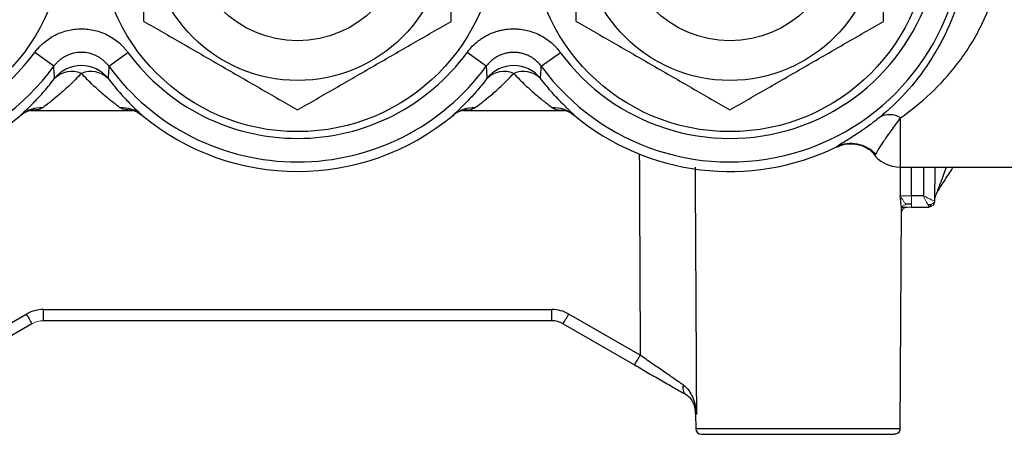
# Model space of a CAD drawing. Units: inches. Extents: x -26.5 to 32.2, y -11.4 to 21.6.
# Drawn here: x -6.1 to -2.7, y 2.6 to 4 of the extents above; entities that cross this region are included whole.
import ezdxf

# ---------------------------------------------------------------- set-up
doc = ezdxf.new("R2010")
doc.units = ezdxf.units.IN
doc.header["$MEASUREMENT"] = 0

msp = doc.modelspace()

# ---------------------------------------------------------------- linework, layer by layer
at = {"color": 7, "linetype": 'Continuous', "lineweight": 25}
for p, q in [((-5.973, 3.8546), (-6.0388, 3.9027)), ((-5.7823, 3.8546), (-5.7165, 3.9027)), ((-4.4769, 3.8546), (-4.5428, 3.9027)), ((-4.2863, 3.8546), (-4.2204, 3.9027)), ((-6.0542, 3.7017), (-5.7004, 3.7017)), ((-4.5583, 3.7017), (-4.206, 3.7017)), ((-3.043, 3.5049), (-3.043, 3.676)), ((-3.0441, 3.5058), (-3.0444, 3.4062)), ((-3.043, 3.5049), (-2.4525, 3.5049)), ((-2.9633, 3.5049), (-2.964, 3.4058)), ((-2.9248, 3.3866), (-2.9239, 3.5049)), ((-3.0262, 3.3786), (-3.0059, 3.3786)), ((-2.964, 3.4058), (-3.0059, 3.4058)), ((-2.9638, 3.4054), (-2.9638, 3.4057)), ((-3.0451, 2.5992), (-3.0398, 3.3602)), ((-3.0373, 3.3671), (-3.0202, 3.3671)), ((-3.0059, 3.3671), (-2.9445, 3.3671)), ((-6.0092, 3.0121), (-4.2501, 3.0121)), ((-6.0092, 2.9734), (-6.0092, 3.0121)), ((-4.2501, 2.9734), (-4.2501, 3.0121)), ((-6.3152, 2.8537), (-6.0682, 2.9962)), ((-4.2501, 2.9734), (-6.0092, 2.9734)), ((-3.9441, 2.8537), (-4.1911, 2.9962)), ((-6.0485, 2.9628), (-6.2955, 2.8202)), ((-4.2107, 2.9628), (-3.9638, 2.8202)), ((-3.7522, 2.6522), (-3.7518, 2.5992)), ((-3.7508, 2.6522), (-3.7484, 2.6505)), ((-3.0451, 2.5992), (-3.7518, 2.5992)), ((-3.7321, 2.5797), (-3.0648, 2.5797))]:
    msp.add_line(p, q, dxfattribs=at)
at = {"color": 144, "linetype": 'Continuous', "lineweight": 18}
for p, q in [((-3.0059, 3.3671), (-3.0059, 3.4058)), ((-2.9445, 3.3671), (-2.9445, 3.3671))]:
    msp.add_line(p, q, dxfattribs=at)
at = {"color": 7, "linetype": 'Continuous', "lineweight": 25}
for centre, radius in [((-6.6257, 4.3173), 0.689), ((-5.1296, 4.3173), 0.689), ((-3.6336, 4.3173), 0.689), ((-5.1296, 4.3173), 0.5118), ((-3.6336, 4.3173), 0.5118), ((-5.1296, 4.3173), 0.374), ((-3.6336, 4.3173), 0.374)]:
    msp.add_circle(centre, radius, dxfattribs=at)
for centre, radius, start, end in [((-6.6257, 4.3317), 0.8085, 36.1644, 323.8356), ((-3.6336, 4.3317), 0.8085, 216.1644, 143.8356), ((-6.6257, 4.3317), 0.7269, 36.1644, 323.8356), ((-3.6336, 4.3317), 0.7269, 216.1644, 143.8356), ((-5.1296, 4.3317), 0.7269, 216.1644, 323.8356), ((-5.8777, 3.7393), 0.1181, 38.4011, 141.5989), ((-5.1296, 4.3317), 0.8085, 216.1644, 323.8356), ((-4.3816, 3.7393), 0.1181, 38.4011, 141.5989), ((-5.911, 3.7521), 0.0847, 66.8358, 134.3588), ((-5.8443, 3.7521), 0.0847, 45.6412, 113.1642), ((-4.4149, 3.7521), 0.0847, 66.8358, 134.3588), ((-4.3483, 3.7521), 0.0847, 45.6412, 113.1642), ((-6.6257, 4.3317), 0.8414, 244.0381, 309.8369), ((-6.0154, 3.5988), 0.1123, 87.7776, 129.402), ((-5.7399, 3.5988), 0.1123, 50.598, 92.2224), ((-5.1296, 4.3317), 0.8414, 230.1631, 309.8369), ((-4.5193, 3.5988), 0.1123, 87.7776, 129.402), ((-4.2439, 3.5988), 0.1123, 50.598, 92.2224), ((-3.6336, 4.3317), 0.8414, 230.1631, 295.9619), ((-3.0809, 3.6169), 0.0702, 57.3392, 120.2542), ((-3.2141, 3.4691), 0.1178, 43.2422, 115.7371), ((-3.043, 3.623), 0.1181, 213.4989, 270), ((-6.0092, 2.894), 0.1181, 90, 120), ((-4.2501, 2.894), 0.1181, 60, 90), ((-5.1063, 3.5405), 1.1052, 209.5025, 211.5128), ((-4.2501, 2.8946), 0.0787, 60, 90), ((-5.153, 3.5405), 1.1052, 328.4872, 330.4975), ((-4.906, 3.3979), 1.1052, 328.4872, 330.4975), ((-3.7675, 2.7407), 0.0295, 160.2037, 232.9976), ((-3.8309, 2.6526), 0.0787, 359.5452, 21.7663), ((-3.7321, 2.5994), 0.0197, 180.4, 270)]:
    msp.add_arc(centre, radius, start, end, dxfattribs=at)
at = {"color": 144, "linetype": 'Continuous', "lineweight": 18}
for centre, radius, start, end in [((-2.8548, 3.3861), 0.07, 155.9696, 179.5539), ((-2.8461, 3.3832), 0.0787, 157.7139, 177.9474), ((-2.9193, 3.4298), 0.00811, 332.8684, 26.1164), ((-2.9519, 3.3838), 0.0172, 293.5216, 336.1218), ((-2.9445, 3.3868), 0.0197, 270, 359.6), ((-2.9445, 3.3868), 0.0197, 270.0039, 357.9319), ((-3.0202, 3.3474), 0.0197, 90, 179.6), ((-6.0092, 2.8946), 0.0787, 90, 120)]:
    msp.add_arc(centre, radius, start, end, dxfattribs=at)
at = {"color": 7, "linetype": 'Continuous', "lineweight": 25}
for centre, major_axis, ratio, start_param, end_param in [((-3.3974, 12.2461), (0, 35.4423), 0.015998, 1.818663, 1.839007), ((-3.3974, 8.8865), (0, 25.0774), 0.015998, 4.492057, 4.496106), ((-2.964, 3.4065), (0.037, -0.0225), 0.582855, 5.450442, 5.837807)]:
    msp.add_ellipse(centre, major_axis=major_axis, ratio=ratio, start_param=start_param, end_param=end_param, dxfattribs=at)
at = {"color": 144, "linetype": 'Continuous', "lineweight": 18}
for centre, major_axis, ratio, start_param, end_param in [((-2.964, 3.4065), (0.0392, -0.0198), 0.013952, 4.719439, 6.272782), ((-2.964, 3.4065), (-0.0195, 0.0394), 0.006952, 1.584798, 3.138141), ((-2.9641, 3.3868), (0.0394, -0.0001), 0.353544, 5.501313, 6.281775), ((-2.9641, 3.3868), (0.0394, -0.0001), 0.008726, 6.265823, 6.283155)]:
    msp.add_ellipse(centre, major_axis=major_axis, ratio=ratio, start_param=start_param, end_param=end_param, dxfattribs=at)
at = {"color": 7, "linetype": 'Continuous', "lineweight": 25}
for points, knots in [([(-2.9007, 4.7246), (-2.891, 4.7059), (-2.8817, 4.6862), (-2.8641, 4.6448), (-2.8559, 4.6232), (-2.841, 4.5785), (-2.8343, 4.5554), (-2.8228, 4.5073), (-2.8179, 4.4822), (-2.8066, 4.4059), (-2.8036, 4.3536), (-2.8063, 4.2862), (-2.8071, 4.2727), (-2.8095, 4.246), (-2.811, 4.2327), (-2.8163, 4.1932), (-2.8211, 4.1673), (-2.833, 4.1161), (-2.8401, 4.0908), (-2.8565, 4.0415), (-2.8656, 4.0179), (-2.8854, 3.9724), (-2.8961, 3.9505), (-2.919, 3.9084), (-2.9312, 3.8881), (-2.9696, 3.8297), (-2.997, 3.7948), (-3.0546, 3.7316), (-3.0849, 3.7032), (-3.1163, 3.6776)], [0, 0, 0, 0, 0.0625, 0.0625, 0.125, 0.125, 0.1875, 0.1875, 0.25, 0.25, 0.375, 0.375, 0.40625, 0.40625, 0.4375, 0.4375, 0.5, 0.5, 0.5625, 0.5625, 0.625, 0.625, 0.6875, 0.6875, 0.75, 0.75, 0.875, 0.875, 1, 1, 1, 1]), ([(-3.043, 3.676), (-3.0071, 3.7013), (-2.9725, 3.7292), (-2.9065, 3.7915), (-2.8752, 3.8258), (-2.8313, 3.8834), (-2.8174, 3.9034), (-2.7912, 3.9449), (-2.7789, 3.9665), (-2.7562, 4.0113), (-2.7458, 4.0347), (-2.727, 4.0834), (-2.7189, 4.1082), (-2.7052, 4.1589), (-2.6997, 4.1848), (-2.6915, 4.2376), (-2.6888, 4.2646), (-2.6854, 4.3451), (-2.6891, 4.3972), (-2.7003, 4.4608), (-2.7029, 4.4735), (-2.7087, 4.4984), (-2.7118, 4.5106), (-2.7221, 4.5466), (-2.7301, 4.5698), (-2.7434, 4.6033), (-2.748, 4.6143), (-2.7578, 4.636), (-2.7629, 4.6466), (-2.7786, 4.6777), (-2.7897, 4.6974), (-2.8013, 4.7161)], [0, 0, 0, 0, 0.125, 0.125, 0.25, 0.25, 0.3125, 0.3125, 0.375, 0.375, 0.4375, 0.4375, 0.5, 0.5, 0.5625, 0.5625, 0.625, 0.625, 0.75, 0.75, 0.78125, 0.78125, 0.8125, 0.8125, 0.875, 0.875, 0.90625, 0.90625, 0.9375, 0.9375, 1, 1, 1, 1]), ([(-5.6611, 4.0104), (-5.6611, 4.0604), (-5.6611, 4.1115), (-5.6611, 4.2139), (-5.6611, 4.2654), (-5.6611, 4.3433), (-5.6611, 4.3695), (-5.6611, 4.4217), (-5.6611, 4.4475), (-5.6611, 4.5243), (-5.6611, 4.5745), (-5.6611, 4.6241)], [0, 0, 0, 0, 0.25, 0.25, 0.5, 0.5, 0.625, 0.625, 0.75, 0.75, 1, 1, 1, 1]), ([(-4.5981, 4.0104), (-4.5981, 4.0604), (-4.5981, 4.1115), (-4.5981, 4.2139), (-4.5981, 4.2654), (-4.5981, 4.3433), (-4.5981, 4.3695), (-4.5981, 4.4217), (-4.5981, 4.4475), (-4.5981, 4.5243), (-4.5981, 4.5745), (-4.5981, 4.6241)], [0, 0, 0, 0, 0.25, 0.25, 0.5, 0.5, 0.625, 0.625, 0.75, 0.75, 1, 1, 1, 1]), ([(-4.1651, 4.0104), (-4.1651, 4.0604), (-4.1651, 4.1115), (-4.1651, 4.2139), (-4.1651, 4.2654), (-4.1651, 4.3433), (-4.1651, 4.3695), (-4.1651, 4.4217), (-4.1651, 4.4475), (-4.1651, 4.5243), (-4.1651, 4.5745), (-4.1651, 4.6241)], [0, 0, 0, 0, 0.25, 0.25, 0.5, 0.5, 0.625, 0.625, 0.75, 0.75, 1, 1, 1, 1]), ([(-3.1021, 4.0104), (-3.1021, 4.0604), (-3.1021, 4.1115), (-3.1021, 4.2139), (-3.1021, 4.2654), (-3.1021, 4.3433), (-3.1021, 4.3695), (-3.1021, 4.4217), (-3.1021, 4.4475), (-3.1021, 4.5243), (-3.1021, 4.5745), (-3.1021, 4.6241)], [0, 0, 0, 0, 0.25, 0.25, 0.5, 0.5, 0.625, 0.625, 0.75, 0.75, 1, 1, 1, 1]), ([(-5.6611, 4.0104), (-5.6177, 3.9854), (-5.574, 3.9601), (-5.4857, 3.9091), (-5.4411, 3.8834), (-5.3733, 3.8442), (-5.3506, 3.8311), (-5.3057, 3.8052), (-5.2834, 3.7923), (-5.2169, 3.7539), (-5.1731, 3.7286), (-5.1296, 3.7035)], [0, 0, 0, 0, 0.25, 0.25, 0.5, 0.5, 0.625, 0.625, 0.75, 0.75, 1, 1, 1, 1]), ([(-5.1296, 3.7035), (-5.0862, 3.7286), (-5.0425, 3.7538), (-4.9542, 3.8048), (-4.9096, 3.8306), (-4.8418, 3.8697), (-4.8191, 3.8828), (-4.7742, 3.9088), (-4.7519, 3.9216), (-4.6854, 3.96), (-4.6416, 3.9853), (-4.5981, 4.0104)], [0, 0, 0, 0, 0.25, 0.25, 0.5, 0.5, 0.625, 0.625, 0.75, 0.75, 1, 1, 1, 1]), ([(-4.1651, 4.0104), (-4.1217, 3.9854), (-4.078, 3.9601), (-3.9896, 3.9091), (-3.945, 3.8834), (-3.8772, 3.8442), (-3.8545, 3.8311), (-3.8096, 3.8052), (-3.7873, 3.7923), (-3.7208, 3.7539), (-3.677, 3.7286), (-3.6336, 3.7035)], [0, 0, 0, 0, 0.25, 0.25, 0.5, 0.5, 0.625, 0.625, 0.75, 0.75, 1, 1, 1, 1]), ([(-3.6336, 3.7035), (-3.5902, 3.7286), (-3.5465, 3.7538), (-3.4581, 3.8048), (-3.4135, 3.8306), (-3.3457, 3.8697), (-3.323, 3.8828), (-3.2781, 3.9088), (-3.2558, 3.9216), (-3.1893, 3.96), (-3.1455, 3.9853), (-3.1021, 4.0104)], [0, 0, 0, 0, 0.25, 0.25, 0.5, 0.5, 0.625, 0.625, 0.75, 0.75, 1, 1, 1, 1]), ([(-6.0388, 3.9027), (-6.0373, 3.9048), (-6.0341, 3.909), (-6.0291, 3.915), (-6.023, 3.9219), (-6.0156, 3.9293), (-6.004, 3.9398), (-5.9884, 3.9516), (-5.9681, 3.9634), (-5.9466, 3.9727), (-5.9241, 3.9795), (-5.901, 3.9836), (-5.8775, 3.985), (-5.8541, 3.9836), (-5.831, 3.9795), (-5.8085, 3.9727), (-5.787, 3.9633), (-5.7668, 3.9514), (-5.7511, 3.9396), (-5.7396, 3.9292), (-5.7314, 3.9208), (-5.7236, 3.912), (-5.7189, 3.9058), (-5.7165, 3.9027)], [0, 0, 0, 0, 0.020946, 0.041892, 0.062871, 0.094289, 0.125764, 0.188093, 0.250366, 0.313138, 0.375412, 0.437738, 0.500498, 0.562731, 0.625124, 0.687846, 0.750052, 0.812526, 0.875184, 0.906268, 0.937404, 0.968681, 1, 1, 1, 1]), ([(-4.5428, 3.9027), (-4.5381, 3.9091), (-4.5331, 3.9151), (-4.5225, 3.9265), (-4.5169, 3.9319), (-4.508, 3.9394), (-4.505, 3.9419), (-4.4987, 3.9466), (-4.4955, 3.9489), (-4.4889, 3.9532), (-4.4856, 3.9553), (-4.4789, 3.9593), (-4.4755, 3.9611), (-4.4651, 3.9664), (-4.4579, 3.9695), (-4.447, 3.9736), (-4.4433, 3.9748), (-4.4357, 3.9771), (-4.4319, 3.9781), (-4.4243, 3.9799), (-4.4205, 3.9807), (-4.4128, 3.9821), (-4.4089, 3.9827), (-4.3974, 3.9841), (-4.3896, 3.9845), (-4.3779, 3.9845), (-4.374, 3.9844), (-4.3661, 3.984), (-4.3622, 3.9836), (-4.3505, 3.9822), (-4.3428, 3.9809), (-4.3277, 3.9773), (-4.3203, 3.975), (-4.3056, 3.9696), (-4.2983, 3.9665), (-4.2844, 3.9594), (-4.2776, 3.9555), (-4.2647, 3.9469), (-4.2585, 3.9422), (-4.2495, 3.9346), (-4.2466, 3.932), (-4.2409, 3.9265), (-4.2381, 3.9237), (-4.2301, 3.9151), (-4.2251, 3.9091), (-4.2204, 3.9027)], [0, 0, 0, 0, 0.000592323, 0.000592323, 0.001184646, 0.001184646, 0.001480807, 0.001480807, 0.001776969, 0.001776969, 0.00207313, 0.00207313, 0.002369292, 0.002369292, 0.002961614, 0.002961614, 0.003257776, 0.003257776, 0.003553937, 0.003553937, 0.003850099, 0.003850099, 0.00414626, 0.00414626, 0.004738583, 0.004738583, 0.005034745, 0.005034745, 0.005330906, 0.005330906, 0.005923229, 0.005923229, 0.006515552, 0.006515552, 0.007107875, 0.007107875, 0.007700197, 0.007700197, 0.00829252, 0.00829252, 0.008588682, 0.008588682, 0.008884843, 0.008884843, 0.009477166, 0.009477166, 0.009477166, 0.009477166]), ([(-5.7823, 3.8546), (-5.7836, 3.8563), (-5.7862, 3.8598), (-5.7905, 3.8646), (-5.7949, 3.8692), (-5.7995, 3.8735), (-5.8042, 3.8774), (-5.809, 3.8811), (-5.814, 3.8844), (-5.819, 3.8875), (-5.8306, 3.8937), (-5.85, 3.9008), (-5.8776, 3.9041), (-5.9052, 3.9009), (-5.9261, 3.8933), (-5.9404, 3.8852), (-5.9493, 3.879), (-5.9578, 3.8719), (-5.9659, 3.8638), (-5.9706, 3.8577), (-5.973, 3.8546)], [0, 0, 0, 0, 0.029466, 0.058517, 0.087153, 0.115374, 0.143179, 0.170569, 0.197543, 0.224103, 0.250248, 0.376052, 0.499539, 0.623298, 0.749404, 0.796841, 0.845618, 0.895737, 0.947198, 1, 1, 1, 1]), ([(-4.2863, 3.8546), (-4.289, 3.8583), (-4.292, 3.8619), (-4.2967, 3.867), (-4.2984, 3.8687), (-4.3017, 3.8719), (-4.3035, 3.8735), (-4.3088, 3.878), (-4.3124, 3.8807), (-4.3201, 3.8858), (-4.3241, 3.8882), (-4.3323, 3.8923), (-4.3366, 3.8942), (-4.3453, 3.8974), (-4.3497, 3.8987), (-4.3587, 3.9009), (-4.3632, 3.9017), (-4.3701, 3.9025), (-4.3724, 3.9027), (-4.3771, 3.903), (-4.3794, 3.903), (-4.3863, 3.903), (-4.3909, 3.9027), (-4.3978, 3.9019), (-4.4001, 3.9016), (-4.4046, 3.9008), (-4.4069, 3.9003), (-4.4114, 3.8992), (-4.4136, 3.8986), (-4.4181, 3.8973), (-4.4203, 3.8965), (-4.4268, 3.8941), (-4.431, 3.8923), (-4.4371, 3.8892), (-4.4392, 3.8881), (-4.4431, 3.8857), (-4.4451, 3.8845), (-4.449, 3.8819), (-4.4509, 3.8806), (-4.4546, 3.8778), (-4.4564, 3.8763), (-4.4617, 3.8718), (-4.465, 3.8687), (-4.4712, 3.8619), (-4.4742, 3.8583), (-4.4769, 3.8546)], [0, 0, 0, 0, 0.000592323, 0.000592323, 0.000888484, 0.000888484, 0.001184646, 0.001184646, 0.001776969, 0.001776969, 0.002369292, 0.002369292, 0.002961614, 0.002961614, 0.003553937, 0.003553937, 0.00414626, 0.00414626, 0.004442422, 0.004442422, 0.004738583, 0.004738583, 0.005330906, 0.005330906, 0.005627067, 0.005627067, 0.005923229, 0.005923229, 0.00621939, 0.00621939, 0.006515552, 0.006515552, 0.007107875, 0.007107875, 0.007404036, 0.007404036, 0.007700197, 0.007700197, 0.007996359, 0.007996359, 0.00829252, 0.00829252, 0.008884843, 0.008884843, 0.009477166, 0.009477166, 0.009477166, 0.009477166]), ([(-5.9702, 3.8126), (-5.9707, 3.8201), (-5.9712, 3.8276), (-5.9717, 3.8352), (-5.9721, 3.8416), (-5.9726, 3.848), (-5.973, 3.8546)], [0, 0, 0, 0, 0.02177023, 0.02177023, 0.02177023, 0.04016591, 0.04016591, 0.04016591, 0.04016591]), ([(-5.7823, 3.8546), (-5.7828, 3.848), (-5.7832, 3.8416), (-5.7836, 3.8352), (-5.7841, 3.8276), (-5.7846, 3.8201), (-5.7851, 3.8126)], [0.00200044, 0.00200044, 0.00200044, 0.00200044, 0.02039614, 0.02039614, 0.02039614, 0.04216637, 0.04216637, 0.04216637, 0.04216637]), ([(-4.4769, 3.8546), (-4.4765, 3.848), (-4.4761, 3.8416), (-4.4757, 3.8352), (-4.4752, 3.8276), (-4.4747, 3.8201), (-4.4742, 3.8126)], [0.00200044, 0.00200044, 0.00200044, 0.00200044, 0.02039614, 0.02039614, 0.02039614, 0.04216637, 0.04216637, 0.04216637, 0.04216637]), ([(-4.289, 3.8126), (-4.2885, 3.8201), (-4.288, 3.8276), (-4.2875, 3.8352), (-4.2871, 3.8416), (-4.2867, 3.848), (-4.2863, 3.8546)], [0, 0, 0, 0, 0.02177023, 0.02177023, 0.02177023, 0.04016591, 0.04016591, 0.04016591, 0.04016591]), ([(-5.8777, 3.83), (-5.8911, 3.8155), (-5.9045, 3.8021), (-5.9305, 3.7774), (-5.9432, 3.7661), (-5.9669, 3.7459), (-5.9778, 3.7371), (-5.9968, 3.722), (-6.005, 3.7157), (-6.011, 3.711)], [0, 0, 0, 0, 0.25, 0.25, 0.5, 0.5, 0.75, 0.75, 1, 1, 1, 1]), ([(-5.7443, 3.711), (-5.7503, 3.7157), (-5.7585, 3.722), (-5.7776, 3.7371), (-5.7885, 3.7459), (-5.8121, 3.7661), (-5.8248, 3.7774), (-5.8508, 3.8021), (-5.8642, 3.8155), (-5.8777, 3.83)], [0, 0, 0, 0, 0.25, 0.25, 0.5, 0.5, 0.75, 0.75, 1, 1, 1, 1]), ([(-4.515, 3.711), (-4.5089, 3.7157), (-4.5008, 3.722), (-4.4817, 3.7371), (-4.4708, 3.7459), (-4.4472, 3.7661), (-4.4344, 3.7774), (-4.4084, 3.8021), (-4.3951, 3.8155), (-4.3816, 3.83)], [0, 0, 0, 0, 0.25, 0.25, 0.5, 0.5, 0.75, 0.75, 1, 1, 1, 1]), ([(-4.3816, 3.83), (-4.3681, 3.8155), (-4.3548, 3.8021), (-4.3288, 3.7774), (-4.316, 3.7661), (-4.2924, 3.7459), (-4.2815, 3.7371), (-4.2624, 3.722), (-4.2543, 3.7157), (-4.2482, 3.711)], [0, 0, 0, 0, 0.25, 0.25, 0.5, 0.5, 0.75, 0.75, 1, 1, 1, 1]), ([(-6.0867, 3.6856), (-6.0817, 3.6904), (-6.075, 3.6967), (-6.0589, 3.7123), (-6.0496, 3.7216), (-6.029, 3.7429), (-6.0178, 3.7551), (-5.9946, 3.7819), (-5.9825, 3.7966), (-5.9702, 3.8126)], [0, 0, 0, 0, 0.25, 0.25, 0.5, 0.5, 0.75, 0.75, 1, 1, 1, 1]), ([(-5.7851, 3.8126), (-5.7728, 3.7966), (-5.7608, 3.7819), (-5.7375, 3.7551), (-5.7263, 3.7429), (-5.7058, 3.7216), (-5.6964, 3.7123), (-5.6803, 3.6967), (-5.6736, 3.6904), (-5.6686, 3.6856)], [0, 0, 0, 0, 0.25, 0.25, 0.5, 0.5, 0.75, 0.75, 1, 1, 1, 1]), ([(-4.4742, 3.8126), (-4.4864, 3.7966), (-4.4985, 3.7819), (-4.5217, 3.7551), (-4.533, 3.7429), (-4.5535, 3.7216), (-4.5628, 3.7123), (-4.5789, 3.6967), (-4.5857, 3.6904), (-4.5906, 3.6856)], [0, 0, 0, 0, 0.25, 0.25, 0.5, 0.5, 0.75, 0.75, 1, 1, 1, 1]), ([(-4.1726, 3.6856), (-4.1775, 3.6904), (-4.1843, 3.6967), (-4.2004, 3.7123), (-4.2097, 3.7216), (-4.2302, 3.7429), (-4.2415, 3.7551), (-4.2647, 3.7819), (-4.2768, 3.7966), (-4.289, 3.8126)], [0, 0, 0, 0, 0.25, 0.25, 0.5, 0.5, 0.75, 0.75, 1, 1, 1, 1]), ([(-6.0846, 3.6866), (-6.0799, 3.6901), (-6.0698, 3.6976), (-6.0568, 3.702), (-6.0521, 3.7029), (-6.0543, 3.7025), (-6.0604, 3.7021), (-6.0637, 3.702)], [0, 0, 0, 0, 0.194383, 0.417693, 0.603056, 0.780722, 1, 1, 1, 1]), ([(-6.011, 3.711), (-6.0132, 3.7097), (-6.0212, 3.705), (-6.0378, 3.7028), (-6.0527, 3.7022), (-6.0532, 3.7022)], [0, 0, 0, 0, 0.267848, 0.97423, 1, 1, 1, 1]), ([(-5.6903, 3.7025), (-5.6999, 3.7025), (-5.7259, 3.7027), (-5.7372, 3.7078), (-5.7443, 3.711)], [0, 0, 0, 0, 0.369365, 1, 1, 1, 1]), ([(-5.6946, 3.7021), (-5.6955, 3.7022), (-5.7007, 3.7023), (-5.7033, 3.7029), (-5.7, 3.7023), (-5.6871, 3.6984), (-5.6749, 3.6898), (-5.6677, 3.6847)], [0, 0, 0, 0, 0.048126, 0.286194, 0.492714, 0.703317, 1, 1, 1, 1]), ([(-4.5914, 3.6847), (-4.5912, 3.685), (-4.5852, 3.6915), (-4.5723, 3.6975), (-4.5607, 3.7021), (-4.5565, 3.7028), (-4.5574, 3.7027), (-4.5575, 3.7027)], [0, 0, 0, 0, 0.017861, 0.408816, 0.699542, 0.95488, 1, 1, 1, 1]), ([(-4.515, 3.711), (-4.5165, 3.7101), (-4.5238, 3.7055), (-4.5378, 3.7023), (-4.5577, 3.7024), (-4.5605, 3.7025)], [0, 0, 0, 0, 0.181246, 0.88465, 1, 1, 1, 1]), ([(-4.2482, 3.711), (-4.246, 3.7097), (-4.238, 3.705), (-4.2215, 3.7028), (-4.2065, 3.7022), (-4.206, 3.7022)], [0, 0, 0, 0, 0.267723, 0.973778, 1, 1, 1, 1]), ([(-4.2058, 3.7027), (-4.2059, 3.7027), (-4.207, 3.7028), (-4.2021, 3.7019), (-4.189, 3.6976), (-4.1776, 3.6885), (-4.1719, 3.6839)], [0, 0, 0, 0, 0.037573, 0.302406, 0.650891, 1, 1, 1, 1]), ([(-3.1163, 3.6776), (-3.128, 3.668), (-3.139, 3.6595), (-3.1597, 3.6441), (-3.1693, 3.6373), (-3.1958, 3.619), (-3.2104, 3.6097), (-3.2344, 3.5947), (-3.2435, 3.5892), (-3.2574, 3.5805), (-3.2622, 3.5774), (-3.2652, 3.5752)], [0, 0, 0, 0, 0.125, 0.125, 0.25, 0.25, 0.5, 0.5, 0.75, 0.75, 1, 1, 1, 1]), ([(-3.1283, 3.5497), (-3.1266, 3.5532), (-3.124, 3.5582), (-3.1165, 3.5712), (-3.1115, 3.5793), (-3.0982, 3.5994), (-3.0899, 3.6112), (-3.0745, 3.6326), (-3.0688, 3.6403), (-3.0566, 3.6571), (-3.05, 3.6662), (-3.043, 3.676)], [0, 0, 0, 0, 0.25, 0.25, 0.5, 0.5, 0.75, 0.75, 0.875, 0.875, 1, 1, 1, 1]), ([(-3.2654, 3.5742), (-3.2558, 3.5783), (-3.2367, 3.5866), (-3.2066, 3.5873), (-3.1805, 3.582), (-3.1606, 3.5729), (-3.148, 3.5639), (-3.1417, 3.5579), (-3.1398, 3.5554), (-3.1411, 3.5573), (-3.1418, 3.5583)], [0, 0, 0, 0, 0.154185, 0.309167, 0.44575, 0.567272, 0.67722, 0.776805, 0.891508, 1, 1, 1, 1]), ([(-3.1413, 3.5579), (-3.1382, 3.5539), (-3.1321, 3.546), (-3.1295, 3.5485), (-3.1283, 3.5497)], [0, 0, 0, 0, 0.5071125, 1, 1, 1, 1]), ([(-3.7484, 2.6505), (-3.7491, 2.7817), (-3.7506, 3.0665), (-3.7521, 3.3513), (-3.7529, 3.5049)], [0, 0, 0, 0, 0.460773, 1, 1, 1, 1]), ([(-2.9121, 3.4261), (-2.9079, 3.4326), (-2.9036, 3.4393), (-2.8949, 3.4527), (-2.8905, 3.4595), (-2.8773, 3.4798), (-2.8685, 3.4933), (-2.8597, 3.5068)], [0, 0, 0, 0, 0.25, 0.25, 0.5, 0.5, 1, 1, 1, 1]), ([(-2.8853, 3.5049), (-2.8915, 3.4878), (-2.9001, 3.4638), (-2.9094, 3.4402), (-2.9121, 3.4334)], [0, 0, 0, 0, 0.7143046, 1, 1, 1, 1]), ([(-3.0397, 3.3615), (-3.0405, 3.3674), (-3.0413, 3.3744), (-3.0429, 3.3897), (-3.0436, 3.3979), (-3.0444, 3.4062)], [0, 0, 0, 0, 0.5, 0.5, 1, 1, 1, 1]), ([(-3.7953, 2.7507), (-3.8053, 2.7576), (-3.8161, 2.7651), (-3.8334, 2.777), (-3.8393, 2.7811), (-3.8516, 2.7896), (-3.8579, 2.794), (-3.8771, 2.8072), (-3.8902, 2.8163), (-3.9169, 2.8348), (-3.9305, 2.8442), (-3.9441, 2.8537)], [0, 0, 0, 0, 0.25, 0.25, 0.375, 0.375, 0.5, 0.5, 0.75, 0.75, 1, 1, 1, 1]), ([(-3.9638, 2.8202), (-3.9472, 2.8107), (-3.931, 2.8013), (-3.899, 2.7828), (-3.8833, 2.7738), (-3.8601, 2.7604), (-3.8525, 2.756), (-3.8378, 2.7475), (-3.8307, 2.7434), (-3.81, 2.7315), (-3.7971, 2.724), (-3.7853, 2.7172)], [0, 0, 0, 0, 0.25, 0.25, 0.5, 0.5, 0.625, 0.625, 0.75, 0.75, 1, 1, 1, 1]), ([(-3.7953, 2.7507), (-3.7876, 2.7454), (-3.7813, 2.7388), (-3.7705, 2.724), (-3.766, 2.7157), (-3.7587, 2.6983), (-3.7559, 2.6891), (-3.7513, 2.6703), (-3.7496, 2.6604), (-3.7484, 2.6505)], [0, 0, 0, 0, 0.25, 0.25, 0.5, 0.5, 0.75, 0.75, 1, 1, 1, 1]), ([(-3.7853, 2.7172), (-3.7792, 2.7137), (-3.7745, 2.7093), (-3.7665, 2.6994), (-3.7633, 2.6939), (-3.7578, 2.6824), (-3.7556, 2.6763), (-3.7517, 2.6637), (-3.75, 2.6572), (-3.7484, 2.6505)], [0, 0, 0, 0, 0.25, 0.25, 0.5, 0.5, 0.75, 0.75, 1, 1, 1, 1]), ([(-3.0451, 2.5992), (-3.0451, 2.5941), (-3.0473, 2.589), (-3.0545, 2.5818), (-3.0597, 2.5797), (-3.0648, 2.5797)], [0, 0, 0, 0, 0.5, 0.5, 1, 1, 1, 1])]:
    msp.add_open_spline(points, degree=3, knots=knots, dxfattribs=at)
at = {"color": 144, "linetype": 'Continuous', "lineweight": 18}
for points, knots in [([(-2.919, 3.4131), (-2.9179, 3.4156), (-2.9169, 3.4178), (-2.9146, 3.4221), (-2.9134, 3.4242), (-2.9121, 3.4261)], [0, 0, 0, 0, 0.5, 0.5, 1, 1, 1, 1]), ([(-2.9121, 3.4334), (-2.9134, 3.4302), (-2.9146, 3.427), (-2.9169, 3.4206), (-2.9178, 3.4175), (-2.9187, 3.4146)], [0, 0, 0, 0, 0.5, 0.5, 1, 1, 1, 1]), ([(-3.0059, 3.4058), (-3.0104, 3.4058), (-3.0149, 3.4058), (-3.0233, 3.4058), (-3.0273, 3.4058), (-3.0377, 3.4059), (-3.0426, 3.406), (-3.0444, 3.4062)], [0, 0, 0, 0, 0.25, 0.25, 0.5, 0.5, 1, 1, 1, 1]), ([(-3.0244, 3.3761), (-3.026, 3.3785), (-3.0279, 3.3811), (-3.0318, 3.3863), (-3.0338, 3.389), (-3.0396, 3.3966), (-3.0429, 3.4014), (-3.0444, 3.4062)], [0, 0, 0, 0, 0.25, 0.25, 0.5, 0.5, 1, 1, 1, 1]), ([(-3.0397, 3.3615), (-3.0394, 3.3649), (-3.0377, 3.3681), (-3.0323, 3.3733), (-3.0285, 3.3752), (-3.0244, 3.3761)], [0, 0, 0, 0, 0.5, 0.5, 1, 1, 1, 1]), ([(-3.0397, 3.3615), (-3.0397, 3.3613), (-3.0397, 3.3611), (-3.0398, 3.3609), (-3.0398, 3.3606), (-3.0398, 3.3604), (-3.0398, 3.3602)], [0, 0, 0, 0, 0.00001843877, 0.00001843877, 0.00001843877, 0.00003556948, 0.00003556948, 0.00003556948, 0.00003556948])]:
    msp.add_open_spline(points, degree=3, knots=knots, dxfattribs=at)
msp.add_open_spline([(-3.0202, 3.3671), (-3.0154, 3.3671), (-3.0107, 3.3671), (-3.0059, 3.3671)], degree=3, dxfattribs=at)

doc.saveas('drawing.dxf')
